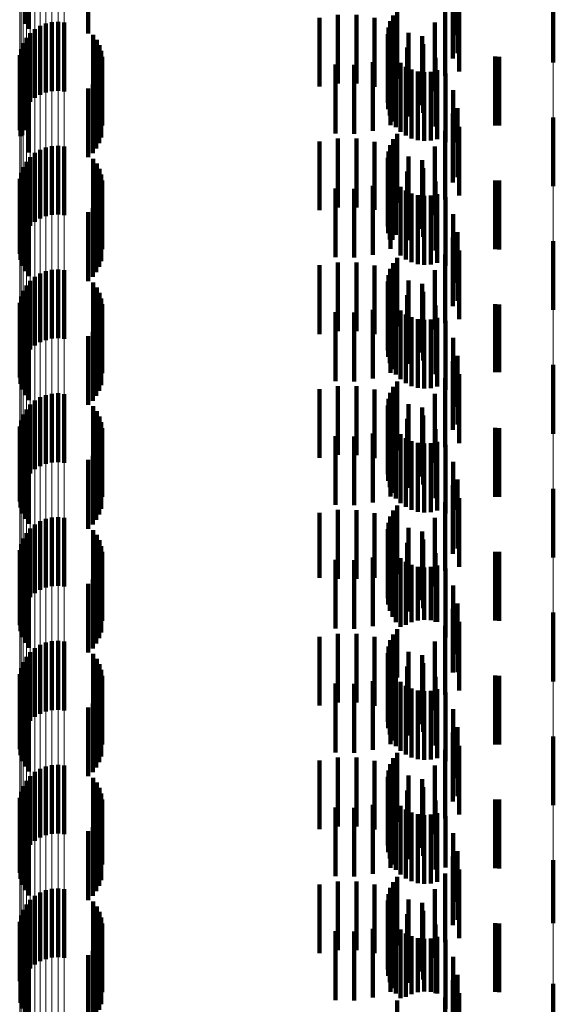
# Model space of a CAD drawing. Units: metres. Extents: x 0 to 2.6, y -0.74 to 0.74.
# Drawn here: x 0.06 to 0.06, y -0.57 to -0.56 of the extents above; entities that cross this region are included whole.
import ezdxf

# ---------------------------------------------------------------- set-up
doc = ezdxf.new("R2010")
doc.units = ezdxf.units.M
doc.linetypes.add('AUSGEZOGEN', pattern=[0])
doc.linetypes.add('VERDECKT2_S2', pattern=[0.0018, 0.001, -0.0008])
doc.layers.add('Fertigelement', color=7, linetype='AUSGEZOGEN', lineweight=50)
doc.layers.add('Standard', color=7, linetype='AUSGEZOGEN', lineweight=13)

msp = doc.modelspace()

# ---------------------------------------------------------------- linework, layer by layer
at = {"layer": 'Fertigelement', "color": 253, "linetype": 'VERDECKT2_S2', "lineweight": 140, "transparency": 33554687}
for p, q in [((0.057089, -0.559619), (0.057089, -0.560619)), ((0.057142, -0.559692), (0.057142, -0.560692)), ((0.064765, -0.560181), (0.064765, -0.561181)), ((0.058008, -0.5604), (0.058008, -0.560761)), ((0.062494, -0.560422), (0.062494, -0.561422)), ((0.05748, -0.560598), (0.05748, -0.561598)), ((0.057569, -0.560593), (0.057569, -0.561593)), ((0.057658, -0.560603), (0.057658, -0.561603)), ((0.062396, -0.560584), (0.062396, -0.561584)), ((0.062438, -0.560499), (0.062438, -0.561499)), ((0.057233, -0.560698), (0.057233, -0.561698)), ((0.057309, -0.560651), (0.057309, -0.561651)), ((0.057392, -0.560618), (0.057392, -0.561618)), ((0.06237, -0.560675), (0.06237, -0.561675)), ((0.057108, -0.560826), (0.057108, -0.561826)), ((0.057165, -0.560757), (0.057165, -0.561757)), ((0.058079, -0.560782), (0.058079, -0.561109)), ((0.058131, -0.560852), (0.058131, -0.561045)), ((0.06236, -0.560769), (0.06236, -0.561769)), ((0.062366, -0.560863), (0.062366, -0.561863)), ((0.057031, -0.560987), (0.057031, -0.561987)), ((0.057063, -0.560903), (0.057063, -0.561903)), ((0.05817, -0.56093), (0.05817, -0.560974)), ((0.05817, -0.560974), (0.05817, -0.56193)), ((0.058197, -0.561013), (0.058197, -0.562013)), ((0.062388, -0.560955), (0.062388, -0.561955)), ((0.057011, -0.561165), (0.057011, -0.562165)), ((0.057014, -0.561075), (0.057014, -0.562075)), ((0.058079, -0.561109), (0.058079, -0.561782)), ((0.058131, -0.561045), (0.058131, -0.561852)), ((0.05821, -0.561099), (0.05821, -0.562099)), ((0.062427, -0.561042), (0.062427, -0.562042)), ((0.062479, -0.561121), (0.062479, -0.562121)), ((0.057023, -0.561253), (0.057023, -0.562253)), ((0.058194, -0.561272), (0.058194, -0.562272)), ((0.062544, -0.561189), (0.062544, -0.562189)), ((0.062621, -0.561245), (0.062621, -0.562245)), ((0.062706, -0.561287), (0.062706, -0.562287)), ((0.062796, -0.561314), (0.062796, -0.562314)), ((0.062985, -0.561319), (0.062985, -0.562319)), ((0.063077, -0.561296), (0.063077, -0.562296)), ((0.057049, -0.561339), (0.057049, -0.56224)), ((0.057089, -0.561419), (0.057089, -0.562167)), ((0.058124, -0.561431), (0.058124, -0.562431)), ((0.058166, -0.561355), (0.058166, -0.562355)), ((0.062891, -0.561324), (0.062891, -0.562324)), ((0.057142, -0.561492), (0.057142, -0.562101)), ((0.058008, -0.561561), (0.058008, -0.562561)), ((0.058072, -0.561501), (0.058072, -0.562501)), ((0.064765, -0.561981), (0.064765, -0.562981)), ((0.057089, -0.562167), (0.057089, -0.562167)), ((0.057142, -0.562101), (0.057142, -0.562492)), ((0.057049, -0.56224), (0.057049, -0.56224)), ((0.062438, -0.562299), (0.062438, -0.563299)), ((0.062494, -0.562222), (0.062494, -0.563222)), ((0.057309, -0.562451), (0.057309, -0.562866)), ((0.057392, -0.562418), (0.057392, -0.562897)), ((0.05748, -0.562398), (0.05748, -0.562915)), ((0.057569, -0.562393), (0.057569, -0.562919)), ((0.057658, -0.562403), (0.057658, -0.562911)), ((0.062396, -0.562384), (0.062396, -0.563384)), ((0.057165, -0.562557), (0.057165, -0.56277)), ((0.057233, -0.562498), (0.057233, -0.562824)), ((0.058079, -0.562582), (0.058079, -0.563582)), ((0.06236, -0.562569), (0.06236, -0.563569)), ((0.06237, -0.562475), (0.06237, -0.563475)), ((0.057063, -0.562703), (0.057063, -0.563703)), ((0.057108, -0.562626), (0.057108, -0.562707)), ((0.057108, -0.562707), (0.057108, -0.563626)), ((0.058131, -0.562652), (0.058131, -0.563652)), ((0.05817, -0.56273), (0.05817, -0.56373)), ((0.062366, -0.562663), (0.062366, -0.563663)), ((0.057014, -0.562875), (0.057014, -0.563875)), ((0.057031, -0.562787), (0.057031, -0.563787)), ((0.057165, -0.56277), (0.057165, -0.563557)), ((0.057233, -0.562824), (0.057233, -0.563498)), ((0.057309, -0.562866), (0.057309, -0.563451)), ((0.058197, -0.562813), (0.058197, -0.563813)), ((0.062388, -0.562755), (0.062388, -0.563755)), ((0.062427, -0.562842), (0.062427, -0.563762)), ((0.057011, -0.562965), (0.057011, -0.563965)), ((0.057392, -0.562897), (0.057392, -0.563418)), ((0.05748, -0.562915), (0.05748, -0.563398)), ((0.057569, -0.562919), (0.057569, -0.563393)), ((0.057658, -0.562911), (0.057658, -0.563403)), ((0.05821, -0.562899), (0.05821, -0.563899)), ((0.062479, -0.562921), (0.062479, -0.56369)), ((0.062544, -0.562989), (0.062544, -0.563627)), ((0.057023, -0.563053), (0.057023, -0.564053)), ((0.057049, -0.563139), (0.057049, -0.564139)), ((0.058166, -0.563155), (0.058166, -0.564155)), ((0.058194, -0.563072), (0.058194, -0.564072)), ((0.062621, -0.563045), (0.062621, -0.563575)), ((0.062706, -0.563087), (0.062706, -0.563536)), ((0.062796, -0.563114), (0.062796, -0.563512)), ((0.062891, -0.563124), (0.062891, -0.563502)), ((0.062985, -0.563119), (0.062985, -0.563508)), ((0.063077, -0.563096), (0.063077, -0.563528)), ((0.057089, -0.563219), (0.057089, -0.564219)), ((0.057142, -0.563292), (0.057142, -0.564292)), ((0.058072, -0.563301), (0.058072, -0.564301)), ((0.058124, -0.563231), (0.058124, -0.564231)), ((0.058008, -0.563361), (0.058008, -0.564361)), ((0.062621, -0.563575), (0.062621, -0.564045)), ((0.062706, -0.563536), (0.062706, -0.564087)), ((0.062796, -0.563512), (0.062796, -0.564114)), ((0.062891, -0.563502), (0.062891, -0.564124)), ((0.062985, -0.563508), (0.062985, -0.564119)), ((0.063077, -0.563528), (0.063077, -0.564096)), ((0.062479, -0.56369), (0.062479, -0.56369)), ((0.062544, -0.563627), (0.062544, -0.563989)), ((0.062427, -0.563762), (0.062427, -0.563762)), ((0.064765, -0.563781), (0.064765, -0.564781)), ((0.062494, -0.564022), (0.062494, -0.564332)), ((0.062438, -0.564099), (0.062438, -0.564262)), ((0.057233, -0.564298), (0.057233, -0.565298)), ((0.057309, -0.564251), (0.057309, -0.565251)), ((0.057392, -0.564218), (0.057392, -0.565218)), ((0.05748, -0.564198), (0.05748, -0.565198)), ((0.057569, -0.564193), (0.057569, -0.565193)), ((0.057658, -0.564203), (0.057658, -0.565203)), ((0.06237, -0.564275), (0.06237, -0.565275)), ((0.062396, -0.564184), (0.062396, -0.564184)), ((0.062396, -0.564184), (0.062396, -0.565184)), ((0.062438, -0.564262), (0.062438, -0.565099)), ((0.057108, -0.564426), (0.057108, -0.565426)), ((0.057165, -0.564357), (0.057165, -0.565357)), ((0.058079, -0.564382), (0.058079, -0.565382)), ((0.058131, -0.564452), (0.058131, -0.565452)), ((0.06236, -0.564369), (0.06236, -0.565369)), ((0.062366, -0.564463), (0.062366, -0.565463)), ((0.062494, -0.564332), (0.062494, -0.565022)), ((0.057031, -0.564587), (0.057031, -0.565587)), ((0.057063, -0.564503), (0.057063, -0.565503)), ((0.05817, -0.56453), (0.05817, -0.56553)), ((0.062388, -0.564555), (0.062388, -0.565555)), ((0.057014, -0.564675), (0.057014, -0.565675)), ((0.058197, -0.564613), (0.058197, -0.565613)), ((0.05821, -0.564699), (0.05821, -0.565699)), ((0.062427, -0.564642), (0.062427, -0.565642)), ((0.062479, -0.564721), (0.062479, -0.565721)), ((0.057011, -0.564765), (0.057011, -0.565765)), ((0.057023, -0.564853), (0.057023, -0.565853)), ((0.058194, -0.564872), (0.058194, -0.565872)), ((0.062544, -0.564789), (0.062544, -0.565789)), ((0.062621, -0.564845), (0.062621, -0.565845)), ((0.062706, -0.564887), (0.062706, -0.565887)), ((0.063077, -0.564896), (0.063077, -0.565896)), ((0.057049, -0.564939), (0.057049, -0.565939)), ((0.057089, -0.565019), (0.057089, -0.566019)), ((0.058124, -0.565031), (0.058124, -0.566031)), ((0.058166, -0.564955), (0.058166, -0.565955)), ((0.062796, -0.564914), (0.062796, -0.565914)), ((0.062891, -0.564924), (0.062891, -0.565924)), ((0.062985, -0.564919), (0.062985, -0.565919)), ((0.057142, -0.565092), (0.057142, -0.566092)), ((0.058008, -0.565161), (0.058008, -0.566161)), ((0.058072, -0.565101), (0.058072, -0.566101)), ((0.064765, -0.565581), (0.064765, -0.566581)), ((0.062438, -0.565899), (0.062438, -0.566899)), ((0.062494, -0.565822), (0.062494, -0.566822)), ((0.057392, -0.566018), (0.057392, -0.567018)), ((0.05748, -0.565998), (0.05748, -0.566998)), ((0.057569, -0.565993), (0.057569, -0.566993)), ((0.057658, -0.566003), (0.057658, -0.567003)), ((0.062396, -0.565984), (0.062396, -0.566984)), ((0.057165, -0.566157), (0.057165, -0.567157)), ((0.057233, -0.566098), (0.057233, -0.567098)), ((0.057309, -0.566051), (0.057309, -0.567051)), ((0.058079, -0.566182), (0.058079, -0.567182)), ((0.06236, -0.566169), (0.06236, -0.567169)), ((0.06237, -0.566075), (0.06237, -0.567075)), ((0.057063, -0.566303), (0.057063, -0.567303)), ((0.057108, -0.566226), (0.057108, -0.567226)), ((0.058131, -0.566252), (0.058131, -0.56725)), ((0.062366, -0.566263), (0.062366, -0.567263)), ((0.057031, -0.566387), (0.057031, -0.567387)), ((0.05817, -0.56633), (0.05817, -0.567178)), ((0.058197, -0.566413), (0.058197, -0.567102)), ((0.062388, -0.566355), (0.062388, -0.567355)), ((0.062427, -0.566442), (0.062427, -0.567442)), ((0.057011, -0.566565), (0.057011, -0.567565)), ((0.057014, -0.566475), (0.057014, -0.567475)), ((0.05821, -0.566499), (0.05821, -0.567023)), ((0.062479, -0.566521), (0.062479, -0.567521)), ((0.062544, -0.566589), (0.062544, -0.567589)), ((0.057023, -0.566653), (0.057023, -0.567653)), ((0.057049, -0.566739), (0.057049, -0.567739)), ((0.058166, -0.566755), (0.058166, -0.566788)), ((0.058194, -0.566672), (0.058194, -0.566863)), ((0.062621, -0.566645), (0.062621, -0.567645)), ((0.062706, -0.566687), (0.062706, -0.567687)), ((0.062796, -0.566714), (0.062796, -0.567714)), ((0.062891, -0.566724), (0.062891, -0.567724)), ((0.062985, -0.566719), (0.062985, -0.567719)), ((0.063077, -0.566696), (0.063077, -0.567696)), ((0.057089, -0.566819), (0.057089, -0.567819)), ((0.057142, -0.566892), (0.057142, -0.567892)), ((0.058072, -0.566901), (0.058072, -0.567901)), ((0.058124, -0.566831), (0.058124, -0.567831)), ((0.058166, -0.566788), (0.058166, -0.567755)), ((0.058194, -0.566863), (0.058194, -0.567672)), ((0.058008, -0.566961), (0.058008, -0.567961)), ((0.05821, -0.567023), (0.05821, -0.567499)), ((0.05817, -0.567178), (0.05817, -0.567178)), ((0.058197, -0.567102), (0.058197, -0.567102)), ((0.058131, -0.56725), (0.058131, -0.56725)), ((0.064765, -0.567381), (0.064765, -0.567868)), ((0.062438, -0.567699), (0.062438, -0.568699)), ((0.062494, -0.567622), (0.062494, -0.568622)), ((0.057233, -0.567898), (0.057233, -0.568898)), ((0.057309, -0.567851), (0.057309, -0.568851)), ((0.057392, -0.567818), (0.057392, -0.568818)), ((0.05748, -0.567798), (0.05748, -0.568798)), ((0.057569, -0.567793), (0.057569, -0.568793)), ((0.057658, -0.567803), (0.057658, -0.568803)), ((0.06237, -0.567875), (0.06237, -0.568875)), ((0.062396, -0.567784), (0.062396, -0.568784)), ((0.064765, -0.567868), (0.064765, -0.568381)), ((0.057108, -0.568026), (0.057108, -0.568931)), ((0.057165, -0.567957), (0.057165, -0.568957)), ((0.058079, -0.567982), (0.058079, -0.568982)), ((0.06236, -0.567969), (0.06236, -0.568969)), ((0.057031, -0.568187), (0.057031, -0.568782)), ((0.057063, -0.568103), (0.057063, -0.56886)), ((0.058131, -0.568052), (0.058131, -0.569052)), ((0.05817, -0.56813), (0.05817, -0.56913)), ((0.062366, -0.568063), (0.062366, -0.569063)), ((0.062388, -0.568155), (0.062388, -0.569155)), ((0.057014, -0.568275), (0.057014, -0.568702)), ((0.058197, -0.568213), (0.058197, -0.569213)), ((0.05821, -0.568299), (0.05821, -0.569299)), ((0.062427, -0.568242), (0.062427, -0.569242)), ((0.062479, -0.568321), (0.062479, -0.569321)), ((0.057011, -0.568365), (0.057011, -0.568619)), ((0.057023, -0.568453), (0.057023, -0.568537)), ((0.058194, -0.568472), (0.058194, -0.569472)), ((0.062544, -0.568389), (0.062544, -0.569389)), ((0.062621, -0.568445), (0.062621, -0.56936)), ((0.057011, -0.568619), (0.057011, -0.569365)), ((0.057023, -0.568537), (0.057023, -0.569453)), ((0.057049, -0.568539), (0.057049, -0.569539)), ((0.057089, -0.568619), (0.057089, -0.569619)), ((0.058166, -0.568555), (0.058166, -0.569555)), ((0.062706, -0.568487), (0.062706, -0.569321)), ((0.062796, -0.568514), (0.062796, -0.569296)), ((0.062891, -0.568524), (0.062891, -0.569287)), ((0.062985, -0.568518), (0.062985, -0.569292)), ((0.063077, -0.568496), (0.063077, -0.569313)), ((0.057014, -0.568702), (0.057014, -0.569275)), ((0.057142, -0.568692), (0.057142, -0.569692)), ((0.058008, -0.568761), (0.058008, -0.569761)), ((0.058072, -0.568701), (0.058072, -0.569701)), ((0.058124, -0.568631), (0.058124, -0.569631)), ((0.057031, -0.568782), (0.057031, -0.569187)), ((0.057063, -0.56886), (0.057063, -0.56886)), ((0.057108, -0.568931), (0.057108, -0.568931)), ((0.064765, -0.569181), (0.064765, -0.570181)), ((0.062706, -0.569321), (0.062706, -0.569321)), ((0.062796, -0.569296), (0.062796, -0.569296)), ((0.062891, -0.569287), (0.062891, -0.569287)), ((0.062985, -0.569292), (0.062985, -0.569292)), ((0.063077, -0.569313), (0.063077, -0.569313)), ((0.062494, -0.569422), (0.062494, -0.570125)), ((0.062621, -0.56936), (0.062621, -0.56936)), ((0.057392, -0.569618), (0.057392, -0.570618)), ((0.05748, -0.569598), (0.05748, -0.570598)), ((0.057569, -0.569593), (0.057569, -0.570593)), ((0.057658, -0.569603), (0.057658, -0.570603)), ((0.062396, -0.569584), (0.062396, -0.569975)), ((0.062438, -0.569499), (0.062438, -0.570054)), ((0.057165, -0.569757), (0.057165, -0.570757)), ((0.057233, -0.569698), (0.057233, -0.570698)), ((0.057309, -0.569651), (0.057309, -0.570651)), ((0.06237, -0.569675), (0.06237, -0.569891)), ((0.057063, -0.569903), (0.057063, -0.570903)), ((0.057108, -0.569826), (0.057108, -0.570826)), ((0.058079, -0.569782), (0.058079, -0.570782)), ((0.058131, -0.569852), (0.058131, -0.570852)), ((0.06236, -0.569769), (0.06236, -0.569803)), ((0.06236, -0.569803), (0.06236, -0.570769)), ((0.062366, -0.569863), (0.062366, -0.570863)), ((0.06237, -0.569891), (0.06237, -0.570675)), ((0.057031, -0.569987), (0.057031, -0.570987)), ((0.05817, -0.56993), (0.05817, -0.57093)), ((0.058197, -0.570013), (0.058197, -0.571013)), ((0.062388, -0.569955), (0.062388, -0.570955)), ((0.062396, -0.569975), (0.062396, -0.570584)), ((0.062427, -0.570042), (0.062427, -0.571042)), ((0.057011, -0.570165), (0.057011, -0.571165)), ((0.057014, -0.570075), (0.057014, -0.571075)), ((0.05821, -0.570099), (0.05821, -0.571099)), ((0.062438, -0.570054), (0.062438, -0.570499)), ((0.062479, -0.570121), (0.062479, -0.571121)), ((0.062494, -0.570125), (0.062494, -0.570125)), ((0.062544, -0.570189), (0.062544, -0.571189)), ((0.057023, -0.570253), (0.057023, -0.571253)), ((0.058194, -0.570272), (0.058194, -0.571272)), ((0.062621, -0.570245), (0.062621, -0.571245)), ((0.062706, -0.570287), (0.062706, -0.571287)), ((0.062796, -0.570314), (0.062796, -0.571314)), ((0.062891, -0.570324), (0.062891, -0.571324)), ((0.062985, -0.570319), (0.062985, -0.571319)), ((0.063077, -0.570296), (0.063077, -0.571296)), ((0.057049, -0.570339), (0.057049, -0.571339)), ((0.057089, -0.570419), (0.057089, -0.571419)), ((0.058124, -0.570431), (0.058124, -0.571431)), ((0.058166, -0.570355), (0.058166, -0.571355)), ((0.057142, -0.570492), (0.057142, -0.571492)), ((0.058008, -0.570561), (0.058008, -0.571561)), ((0.058072, -0.570501), (0.058072, -0.571501)), ((0.064765, -0.570981), (0.064765, -0.571981)), ((0.062438, -0.571299), (0.062438, -0.572299)), ((0.062494, -0.571222), (0.062494, -0.572222)), ((0.057309, -0.571451), (0.057309, -0.572451)), ((0.057392, -0.571418), (0.057392, -0.572418)), ((0.05748, -0.571398), (0.05748, -0.572398)), ((0.057569, -0.571393), (0.057569, -0.572393)), ((0.057658, -0.571403), (0.057658, -0.572403)), ((0.06237, -0.571475), (0.06237, -0.572475)), ((0.062396, -0.571384), (0.062396, -0.572384)), ((0.057108, -0.571626), (0.057108, -0.572626)), ((0.057165, -0.571557), (0.057165, -0.572557)), ((0.057233, -0.571498), (0.057233, -0.572498)), ((0.058079, -0.571582), (0.058079, -0.572582)), ((0.06236, -0.571569), (0.06236, -0.572569)), ((0.057063, -0.571703), (0.057063, -0.572703)), ((0.058131, -0.571652), (0.058131, -0.572652)), ((0.05817, -0.57173), (0.05817, -0.57273)), ((0.062366, -0.571663), (0.062366, -0.572663)), ((0.062388, -0.571755), (0.062388, -0.572755)), ((0.057014, -0.571875), (0.057014, -0.572875)), ((0.057031, -0.571787), (0.057031, -0.572787)), ((0.058197, -0.571813), (0.058197, -0.572813)), ((0.05821, -0.571899), (0.05821, -0.572843)), ((0.062427, -0.571842), (0.062427, -0.572842)), ((0.057011, -0.571965), (0.057011, -0.572965)), ((0.057023, -0.572053), (0.057023, -0.573053)), ((0.062479, -0.571921), (0.062479, -0.572921)), ((0.062544, -0.571989), (0.062544, -0.572989)), ((0.062621, -0.572045), (0.062621, -0.573045)), ((0.057049, -0.572139), (0.057049, -0.573139)), ((0.058166, -0.572155), (0.058166, -0.572606)), ((0.058194, -0.572072), (0.058194, -0.572682)), ((0.062706, -0.572087), (0.062706, -0.573087)), ((0.062796, -0.572114), (0.062796, -0.573114)), ((0.062891, -0.572124), (0.062891, -0.573124)), ((0.062985, -0.572119), (0.062985, -0.573119)), ((0.063077, -0.572096), (0.063077, -0.573096)), ((0.057089, -0.572219), (0.057089, -0.573219)), ((0.057142, -0.572292), (0.057142, -0.573292)), ((0.058072, -0.572301), (0.058072, -0.57247)), ((0.058124, -0.572231), (0.058124, -0.572534)), ((0.058008, -0.572361), (0.058008, -0.572414)), ((0.058008, -0.572414), (0.058008, -0.573361)), ((0.058072, -0.57247), (0.058072, -0.573301)), ((0.058124, -0.572534), (0.058124, -0.573231)), ((0.058166, -0.572606), (0.058166, -0.573155)), ((0.058194, -0.572682), (0.058194, -0.573072)), ((0.05821, -0.572843), (0.05821, -0.572843)), ((0.064765, -0.572781), (0.064765, -0.573697)), ((0.062494, -0.573022), (0.062494, -0.574022)), ((0.05748, -0.573198), (0.05748, -0.574198)), ((0.057569, -0.573193), (0.057569, -0.574193)), ((0.062396, -0.573184), (0.062396, -0.574184)), ((0.062438, -0.573099), (0.062438, -0.574099)), ((0.057233, -0.573298), (0.057233, -0.574298)), ((0.057309, -0.573251), (0.057309, -0.574251)), ((0.057392, -0.573218), (0.057392, -0.574218)), ((0.057658, -0.573203), (0.057658, -0.574203)), ((0.06237, -0.573275), (0.06237, -0.574275)), ((0.057108, -0.573426), (0.057108, -0.574426)), ((0.057165, -0.573357), (0.057165, -0.574357)), ((0.058079, -0.573382), (0.058079, -0.574382)), ((0.058131, -0.573452), (0.058131, -0.574452)), ((0.06236, -0.573369), (0.06236, -0.574369)), ((0.062366, -0.573463), (0.062366, -0.574463)), ((0.057031, -0.573587), (0.057031, -0.574587)), ((0.057063, -0.573503), (0.057063, -0.574503)), ((0.05817, -0.57353), (0.05817, -0.57453)), ((0.058197, -0.573613), (0.058197, -0.574613)), ((0.062388, -0.573555), (0.062388, -0.574555)), ((0.057011, -0.573765), (0.057011, -0.574456)), ((0.057014, -0.573675), (0.057014, -0.574539)), ((0.05821, -0.573699), (0.05821, -0.574699)), ((0.062427, -0.573642), (0.062427, -0.574642)), ((0.062479, -0.573721), (0.062479, -0.574721)), ((0.064765, -0.573697), (0.064765, -0.573697)), ((0.057023, -0.573853), (0.057023, -0.574374)), ((0.058194, -0.573872), (0.058194, -0.574872)), ((0.062544, -0.573789), (0.062544, -0.574789)), ((0.062621, -0.573845), (0.062621, -0.574766)), ((0.062706, -0.573887), (0.062706, -0.574727)), ((0.062796, -0.573914), (0.062796, -0.574701)), ((0.063077, -0.573896), (0.063077, -0.574718)), ((0.057049, -0.573939), (0.057049, -0.574294)), ((0.057089, -0.574019), (0.057089, -0.574219)), ((0.058124, -0.574031), (0.058124, -0.575031)), ((0.058166, -0.573955), (0.058166, -0.574955)), ((0.062891, -0.573924), (0.062891, -0.574692)), ((0.062985, -0.573919), (0.062985, -0.574697)), ((0.057142, -0.574092), (0.057142, -0.574152)), ((0.057142, -0.574152), (0.057142, -0.575092)), ((0.058008, -0.574161), (0.058008, -0.575161)), ((0.058072, -0.574101), (0.058072, -0.575101)), ((0.057049, -0.574294), (0.057049, -0.574939)), ((0.057089, -0.574219), (0.057089, -0.575019)), ((0.057011, -0.574456), (0.057011, -0.574456)), ((0.057023, -0.574374), (0.057023, -0.574853)), ((0.057014, -0.574539), (0.057014, -0.574539)), ((0.064765, -0.574581), (0.064765, -0.575581)), ((0.062621, -0.574766), (0.062621, -0.574766)), ((0.062706, -0.574727), (0.062706, -0.574727)), ((0.062796, -0.574701), (0.062796, -0.574701)), ((0.062891, -0.574692), (0.062891, -0.574692)), ((0.062985, -0.574697), (0.062985, -0.574697)), ((0.063077, -0.574718), (0.063077, -0.574718)), ((0.062494, -0.574822), (0.062494, -0.575538))]:
    msp.add_line(p, q, dxfattribs=at)
at = {"layer": 'Standard', "color": 253, "linetype": 'VERDECKT2_S2', "lineweight": 140, "transparency": 33554687}
for p, q in [((0.057089, -0.559619), (0.057089, -0.560619)), ((0.057142, -0.559692), (0.057142, -0.560692)), ((0.063308, -0.559787), (0.063308, -0.560787)), ((0.063306, -0.560126), (0.063306, -0.560611)), ((0.063374, -0.560048), (0.063374, -0.561048)), ((0.063397, -0.560316), (0.063397, -0.561316)), ((0.058008, -0.5604), (0.058008, -0.560761)), ((0.062494, -0.560422), (0.062494, -0.561422)), ((0.063195, -0.560377), (0.063195, -0.561375)), ((0.06137, -0.560532), (0.06137, -0.561532)), ((0.061635, -0.560489), (0.061635, -0.561489)), ((0.061904, -0.56049), (0.061904, -0.56149)), ((0.062169, -0.560535), (0.062169, -0.561535)), ((0.062396, -0.560584), (0.062396, -0.561584)), ((0.062438, -0.560499), (0.062438, -0.561499)), ((0.063045, -0.560602), (0.063045, -0.561602)), ((0.06237, -0.560675), (0.06237, -0.561675)), ((0.062424, -0.560623), (0.062424, -0.561623)), ((0.063306, -0.560611), (0.063306, -0.561126)), ((0.058079, -0.560782), (0.058079, -0.561109)), ((0.058131, -0.560852), (0.058131, -0.561045)), ((0.06236, -0.560769), (0.06236, -0.561769)), ((0.062366, -0.560863), (0.062366, -0.561863)), ((0.06266, -0.560751), (0.06266, -0.561751)), ((0.062858, -0.560801), (0.062858, -0.561801)), ((0.05817, -0.56093), (0.05817, -0.560974)), ((0.05817, -0.560974), (0.05817, -0.56193)), ((0.058197, -0.561013), (0.058197, -0.562013)), ((0.062388, -0.560955), (0.062388, -0.561955)), ((0.062641, -0.560966), (0.062641, -0.561966)), ((0.062872, -0.560917), (0.062872, -0.561917)), ((0.058079, -0.561109), (0.058079, -0.561782)), ((0.058131, -0.561045), (0.058131, -0.561852)), ((0.05821, -0.561099), (0.05821, -0.562099)), ((0.0624, -0.561093), (0.0624, -0.562093)), ((0.062427, -0.561042), (0.062427, -0.562042)), ((0.062479, -0.561121), (0.062479, -0.562121)), ((0.063054, -0.561115), (0.063054, -0.562115)), ((0.063922, -0.561097), (0.063922, -0.561186)), ((0.06398, -0.5611), (0.06398, -0.561183)), ((0.057023, -0.561253), (0.057023, -0.562253)), ((0.058194, -0.561272), (0.058194, -0.562272)), ((0.061599, -0.561214), (0.061599, -0.562214)), ((0.061871, -0.561219), (0.061871, -0.562219)), ((0.062141, -0.561178), (0.062141, -0.562178)), ((0.062544, -0.561189), (0.062544, -0.562189)), ((0.062621, -0.561245), (0.062621, -0.562245)), ((0.062706, -0.561287), (0.062706, -0.562287)), ((0.062796, -0.561314), (0.062796, -0.562314)), ((0.062985, -0.561319), (0.062985, -0.562319)), ((0.063077, -0.561296), (0.063077, -0.562296)), ((0.063922, -0.561186), (0.063922, -0.562097)), ((0.06398, -0.561183), (0.06398, -0.5621)), ((0.057049, -0.561339), (0.057049, -0.56224)), ((0.057089, -0.561419), (0.057089, -0.562167)), ((0.058124, -0.561431), (0.058124, -0.562431)), ((0.058166, -0.561355), (0.058166, -0.562355)), ((0.062891, -0.561324), (0.062891, -0.562324)), ((0.063201, -0.561341), (0.063201, -0.562341)), ((0.057142, -0.561492), (0.057142, -0.562101)), ((0.058008, -0.561561), (0.058008, -0.562561)), ((0.058072, -0.561501), (0.058072, -0.562501)), ((0.063308, -0.561587), (0.063308, -0.562348)), ((0.063374, -0.561848), (0.063374, -0.562105)), ((0.063306, -0.561926), (0.063306, -0.562926)), ((0.057089, -0.562167), (0.057089, -0.562167)), ((0.057142, -0.562101), (0.057142, -0.562492)), ((0.063195, -0.562175), (0.063195, -0.563175)), ((0.063374, -0.562105), (0.063374, -0.562848)), ((0.063397, -0.562116), (0.063397, -0.563116)), ((0.057049, -0.56224), (0.057049, -0.56224)), ((0.061635, -0.562289), (0.061635, -0.563289)), ((0.061904, -0.56229), (0.061904, -0.56329)), ((0.062438, -0.562299), (0.062438, -0.563299)), ((0.062494, -0.562222), (0.062494, -0.563222)), ((0.06137, -0.562332), (0.06137, -0.563329)), ((0.062169, -0.562335), (0.062169, -0.563326)), ((0.062396, -0.562384), (0.062396, -0.563384)), ((0.062424, -0.562423), (0.062424, -0.563245)), ((0.063045, -0.562402), (0.063045, -0.563402)), ((0.063308, -0.562348), (0.063308, -0.562348)), ((0.058079, -0.562582), (0.058079, -0.563582)), ((0.06236, -0.562569), (0.06236, -0.563569)), ((0.06237, -0.562475), (0.06237, -0.563475)), ((0.06266, -0.562551), (0.06266, -0.563125)), ((0.062858, -0.562601), (0.062858, -0.563601)), ((0.058131, -0.562652), (0.058131, -0.563652)), ((0.05817, -0.56273), (0.05817, -0.56373)), ((0.062366, -0.562663), (0.062366, -0.563663)), ((0.062872, -0.562717), (0.062872, -0.562971)), ((0.058197, -0.562813), (0.058197, -0.563813)), ((0.062388, -0.562755), (0.062388, -0.563755)), ((0.0624, -0.562893), (0.0624, -0.563893)), ((0.062427, -0.562842), (0.062427, -0.563762)), ((0.062641, -0.562766), (0.062641, -0.563766)), ((0.05821, -0.562899), (0.05821, -0.563899)), ((0.061599, -0.563014), (0.061599, -0.564014)), ((0.061871, -0.563019), (0.061871, -0.564019)), ((0.062141, -0.562978), (0.062141, -0.563978)), ((0.062479, -0.562921), (0.062479, -0.56369)), ((0.062544, -0.562989), (0.062544, -0.563627)), ((0.062872, -0.562971), (0.062872, -0.563717)), ((0.063054, -0.562915), (0.063054, -0.563915)), ((0.063922, -0.562897), (0.063922, -0.563897)), ((0.06398, -0.5629), (0.06398, -0.5639)), ((0.057023, -0.563053), (0.057023, -0.564053)), ((0.057049, -0.563139), (0.057049, -0.564139)), ((0.058166, -0.563155), (0.058166, -0.564155)), ((0.058194, -0.563072), (0.058194, -0.564072)), ((0.062621, -0.563045), (0.062621, -0.563575)), ((0.06266, -0.563125), (0.06266, -0.563551)), ((0.062706, -0.563087), (0.062706, -0.563536)), ((0.062796, -0.563114), (0.062796, -0.563512)), ((0.062891, -0.563124), (0.062891, -0.563502)), ((0.062985, -0.563119), (0.062985, -0.563508)), ((0.063077, -0.563096), (0.063077, -0.563528)), ((0.063201, -0.563141), (0.063201, -0.564141)), ((0.057089, -0.563219), (0.057089, -0.564219)), ((0.057142, -0.563292), (0.057142, -0.564292)), ((0.058072, -0.563301), (0.058072, -0.564301)), ((0.058124, -0.563231), (0.058124, -0.564231)), ((0.062424, -0.563245), (0.062424, -0.563245)), ((0.058008, -0.563361), (0.058008, -0.564361)), ((0.06137, -0.563329), (0.06137, -0.563329)), ((0.062169, -0.563326), (0.062169, -0.563326)), ((0.063308, -0.563387), (0.063308, -0.564387)), ((0.062621, -0.563575), (0.062621, -0.564045)), ((0.062706, -0.563536), (0.062706, -0.564087)), ((0.062796, -0.563512), (0.062796, -0.564114)), ((0.062891, -0.563502), (0.062891, -0.564124)), ((0.062985, -0.563508), (0.062985, -0.564119)), ((0.063077, -0.563528), (0.063077, -0.564096)), ((0.062479, -0.56369), (0.062479, -0.56369)), ((0.062544, -0.563627), (0.062544, -0.563989)), ((0.063306, -0.563726), (0.063306, -0.564726)), ((0.063374, -0.563648), (0.063374, -0.564648)), ((0.062427, -0.563762), (0.062427, -0.563762)), ((0.062494, -0.564022), (0.062494, -0.564332)), ((0.063195, -0.563975), (0.063195, -0.564975)), ((0.063397, -0.563916), (0.063397, -0.564916)), ((0.06137, -0.564132), (0.06137, -0.565132)), ((0.061635, -0.564089), (0.061635, -0.565089)), ((0.061904, -0.56409), (0.061904, -0.56509)), ((0.062169, -0.564135), (0.062169, -0.565135)), ((0.062438, -0.564099), (0.062438, -0.564262)), ((0.06237, -0.564275), (0.06237, -0.565275)), ((0.062396, -0.564184), (0.062396, -0.564184)), ((0.062396, -0.564184), (0.062396, -0.565184)), ((0.062424, -0.564223), (0.062424, -0.565223)), ((0.062438, -0.564262), (0.062438, -0.565099)), ((0.063045, -0.564202), (0.063045, -0.565063)), ((0.058079, -0.564382), (0.058079, -0.565382)), ((0.058131, -0.564452), (0.058131, -0.565452)), ((0.06236, -0.564369), (0.06236, -0.565369)), ((0.062366, -0.564463), (0.062366, -0.565463)), ((0.062494, -0.564332), (0.062494, -0.565022)), ((0.06266, -0.564351), (0.06266, -0.565351)), ((0.062858, -0.564401), (0.062858, -0.564875)), ((0.05817, -0.56453), (0.05817, -0.56553)), ((0.062388, -0.564555), (0.062388, -0.565555)), ((0.062641, -0.564566), (0.062641, -0.564718)), ((0.062872, -0.564517), (0.062872, -0.565517)), ((0.058197, -0.564613), (0.058197, -0.565613)), ((0.05821, -0.564699), (0.05821, -0.565699)), ((0.0624, -0.564693), (0.0624, -0.565693)), ((0.062427, -0.564642), (0.062427, -0.565642)), ((0.062479, -0.564721), (0.062479, -0.565721)), ((0.062641, -0.564718), (0.062641, -0.565566)), ((0.063054, -0.564715), (0.063054, -0.565715)), ((0.063922, -0.564697), (0.063922, -0.565687)), ((0.06398, -0.5647), (0.06398, -0.565684)), ((0.057023, -0.564853), (0.057023, -0.565853)), ((0.058194, -0.564872), (0.058194, -0.565872)), ((0.061599, -0.564814), (0.061599, -0.565814)), ((0.061871, -0.564819), (0.061871, -0.565819)), ((0.062141, -0.564778), (0.062141, -0.565778)), ((0.062544, -0.564789), (0.062544, -0.565789)), ((0.062621, -0.564845), (0.062621, -0.565845)), ((0.062706, -0.564887), (0.062706, -0.565887)), ((0.062858, -0.564875), (0.062858, -0.565401)), ((0.063077, -0.564896), (0.063077, -0.565896)), ((0.057049, -0.564939), (0.057049, -0.565939)), ((0.057089, -0.565019), (0.057089, -0.566019)), ((0.058124, -0.565031), (0.058124, -0.566031)), ((0.058166, -0.564955), (0.058166, -0.565955)), ((0.062796, -0.564914), (0.062796, -0.565914)), ((0.062891, -0.564924), (0.062891, -0.565924)), ((0.062985, -0.564919), (0.062985, -0.565919)), ((0.063201, -0.564941), (0.063201, -0.565941)), ((0.057142, -0.565092), (0.057142, -0.566092)), ((0.058008, -0.565161), (0.058008, -0.566161)), ((0.058072, -0.565101), (0.058072, -0.566101)), ((0.063045, -0.565063), (0.063045, -0.565063)), ((0.063308, -0.565187), (0.063308, -0.566187)), ((0.063374, -0.565448), (0.063374, -0.566448)), ((0.063306, -0.565526), (0.063306, -0.566526)), ((0.063397, -0.565716), (0.063397, -0.566716)), ((0.063922, -0.565687), (0.063922, -0.565687)), ((0.06398, -0.565684), (0.06398, -0.565684)), ((0.061635, -0.565889), (0.061635, -0.566889)), ((0.061904, -0.56589), (0.061904, -0.56689)), ((0.062438, -0.565899), (0.062438, -0.566899)), ((0.062494, -0.565822), (0.062494, -0.566822)), ((0.063195, -0.565775), (0.063195, -0.566775)), ((0.06137, -0.565932), (0.06137, -0.566932)), ((0.062169, -0.565935), (0.062169, -0.566935)), ((0.062396, -0.565984), (0.062396, -0.566984)), ((0.062424, -0.566023), (0.062424, -0.567023)), ((0.063045, -0.566002), (0.063045, -0.567002)), ((0.058079, -0.566182), (0.058079, -0.567182)), ((0.06236, -0.566169), (0.06236, -0.567169)), ((0.06237, -0.566075), (0.06237, -0.567075)), ((0.06266, -0.566151), (0.06266, -0.567151)), ((0.058131, -0.566252), (0.058131, -0.56725)), ((0.062366, -0.566263), (0.062366, -0.567263)), ((0.062858, -0.566201), (0.062858, -0.567201)), ((0.062872, -0.566317), (0.062872, -0.567317)), ((0.05817, -0.56633), (0.05817, -0.567178)), ((0.058197, -0.566413), (0.058197, -0.567102)), ((0.062388, -0.566355), (0.062388, -0.567355)), ((0.062427, -0.566442), (0.062427, -0.567442)), ((0.062641, -0.566366), (0.062641, -0.567366)), ((0.05821, -0.566499), (0.05821, -0.567023)), ((0.061599, -0.566614), (0.061599, -0.567614)), ((0.062141, -0.566578), (0.062141, -0.567578)), ((0.0624, -0.566493), (0.0624, -0.567493)), ((0.062479, -0.566521), (0.062479, -0.567521)), ((0.062544, -0.566589), (0.062544, -0.567589)), ((0.063054, -0.566515), (0.063054, -0.567515)), ((0.063922, -0.566497), (0.063922, -0.567497)), ((0.06398, -0.5665), (0.06398, -0.5675)), ((0.057023, -0.566653), (0.057023, -0.567653)), ((0.057049, -0.566739), (0.057049, -0.567739)), ((0.058166, -0.566755), (0.058166, -0.566788)), ((0.058194, -0.566672), (0.058194, -0.566863)), ((0.061871, -0.566619), (0.061871, -0.567619)), ((0.062621, -0.566645), (0.062621, -0.567645)), ((0.062706, -0.566687), (0.062706, -0.567687)), ((0.062796, -0.566714), (0.062796, -0.567714)), ((0.062891, -0.566724), (0.062891, -0.567724)), ((0.062985, -0.566719), (0.062985, -0.567719)), ((0.063077, -0.566696), (0.063077, -0.567696)), ((0.063201, -0.566741), (0.063201, -0.567741)), ((0.057089, -0.566819), (0.057089, -0.567819)), ((0.057142, -0.566892), (0.057142, -0.567892)), ((0.058072, -0.566901), (0.058072, -0.567901)), ((0.058124, -0.566831), (0.058124, -0.567831)), ((0.058166, -0.566788), (0.058166, -0.567755)), ((0.058194, -0.566863), (0.058194, -0.567672)), ((0.058008, -0.566961), (0.058008, -0.567961)), ((0.05821, -0.567023), (0.05821, -0.567499)), ((0.063308, -0.566987), (0.063308, -0.567687)), ((0.05817, -0.567178), (0.05817, -0.567178)), ((0.058197, -0.567102), (0.058197, -0.567102)), ((0.058131, -0.56725), (0.058131, -0.56725)), ((0.063306, -0.567326), (0.063306, -0.568326)), ((0.063374, -0.567248), (0.063374, -0.567442)), ((0.063374, -0.567442), (0.063374, -0.568248)), ((0.063195, -0.567575), (0.063195, -0.568575)), ((0.063397, -0.567516), (0.063397, -0.568516)), ((0.06137, -0.567732), (0.06137, -0.568677)), ((0.061635, -0.567689), (0.061635, -0.568689)), ((0.061904, -0.56769), (0.061904, -0.56869)), ((0.062169, -0.567735), (0.062169, -0.568675)), ((0.062438, -0.567699), (0.062438, -0.568699)), ((0.062494, -0.567622), (0.062494, -0.568622)), ((0.063308, -0.567687), (0.063308, -0.567687)), ((0.06237, -0.567875), (0.06237, -0.568875)), ((0.062396, -0.567784), (0.062396, -0.568784)), ((0.062424, -0.567823), (0.062424, -0.568592)), ((0.063045, -0.567802), (0.063045, -0.568802)), ((0.058079, -0.567982), (0.058079, -0.568982)), ((0.06236, -0.567969), (0.06236, -0.568969)), ((0.06266, -0.567951), (0.06266, -0.568471)), ((0.062858, -0.568001), (0.062858, -0.569001)), ((0.058131, -0.568052), (0.058131, -0.569052)), ((0.05817, -0.56813), (0.05817, -0.56913)), ((0.062366, -0.568063), (0.062366, -0.569063)), ((0.062388, -0.568155), (0.062388, -0.569155)), ((0.062641, -0.568166), (0.062641, -0.569166)), ((0.062872, -0.568117), (0.062872, -0.568316)), ((0.058197, -0.568213), (0.058197, -0.569213)), ((0.05821, -0.568299), (0.05821, -0.569299)), ((0.0624, -0.568293), (0.0624, -0.569126)), ((0.062427, -0.568242), (0.062427, -0.569242)), ((0.062479, -0.568321), (0.062479, -0.569321)), ((0.062872, -0.568316), (0.062872, -0.569117)), ((0.063054, -0.568315), (0.063054, -0.569315)), ((0.063922, -0.568297), (0.063922, -0.569297)), ((0.06398, -0.5683), (0.06398, -0.5693)), ((0.057023, -0.568453), (0.057023, -0.568537)), ((0.058194, -0.568472), (0.058194, -0.569472)), ((0.061599, -0.568414), (0.061599, -0.569011)), ((0.061871, -0.568419), (0.061871, -0.569006)), ((0.062141, -0.568378), (0.062141, -0.569045)), ((0.062544, -0.568389), (0.062544, -0.569389)), ((0.062621, -0.568445), (0.062621, -0.56936)), ((0.06266, -0.568471), (0.06266, -0.568951)), ((0.057023, -0.568537), (0.057023, -0.569453)), ((0.057049, -0.568539), (0.057049, -0.569539)), ((0.057089, -0.568619), (0.057089, -0.569619)), ((0.058166, -0.568555), (0.058166, -0.569555)), ((0.062424, -0.568592), (0.062424, -0.568592)), ((0.062706, -0.568487), (0.062706, -0.569321)), ((0.062796, -0.568514), (0.062796, -0.569296)), ((0.062891, -0.568524), (0.062891, -0.569287)), ((0.062985, -0.568518), (0.062985, -0.569292)), ((0.063077, -0.568496), (0.063077, -0.569313)), ((0.063201, -0.568541), (0.063201, -0.569541)), ((0.057142, -0.568692), (0.057142, -0.569692)), ((0.058008, -0.568761), (0.058008, -0.569761)), ((0.058072, -0.568701), (0.058072, -0.569701)), ((0.058124, -0.568631), (0.058124, -0.569631)), ((0.06137, -0.568677), (0.06137, -0.568677)), ((0.062169, -0.568675), (0.062169, -0.568675)), ((0.063308, -0.568787), (0.063308, -0.569787)), ((0.061599, -0.569011), (0.061599, -0.569414)), ((0.061871, -0.569006), (0.061871, -0.569419)), ((0.062141, -0.569045), (0.062141, -0.569378)), ((0.063374, -0.569048), (0.063374, -0.570048)), ((0.0624, -0.569126), (0.0624, -0.569126)), ((0.063306, -0.569126), (0.063306, -0.57005)), ((0.062706, -0.569321), (0.062706, -0.569321)), ((0.062796, -0.569296), (0.062796, -0.569296)), ((0.062891, -0.569287), (0.062891, -0.569287)), ((0.062985, -0.569292), (0.062985, -0.569292)), ((0.063077, -0.569313), (0.063077, -0.569313)), ((0.063397, -0.569316), (0.063397, -0.570316)), ((0.062494, -0.569422), (0.062494, -0.570125)), ((0.062621, -0.56936), (0.062621, -0.56936)), ((0.063195, -0.569375), (0.063195, -0.569812)), ((0.06137, -0.569532), (0.06137, -0.570532)), ((0.061635, -0.569489), (0.061635, -0.570489)), ((0.061904, -0.56949), (0.061904, -0.57049)), ((0.062169, -0.569535), (0.062169, -0.570535)), ((0.062396, -0.569584), (0.062396, -0.569975)), ((0.062438, -0.569499), (0.062438, -0.570054)), ((0.063045, -0.569602), (0.063045, -0.570602)), ((0.06237, -0.569675), (0.06237, -0.569891)), ((0.062424, -0.569623), (0.062424, -0.570623)), ((0.06266, -0.569751), (0.06266, -0.570751)), ((0.058079, -0.569782), (0.058079, -0.570782)), ((0.058131, -0.569852), (0.058131, -0.570852)), ((0.06236, -0.569769), (0.06236, -0.569803)), ((0.06236, -0.569803), (0.06236, -0.570769)), ((0.062366, -0.569863), (0.062366, -0.570863)), ((0.06237, -0.569891), (0.06237, -0.570675)), ((0.062858, -0.569801), (0.062858, -0.570801)), ((0.063195, -0.569812), (0.063195, -0.570375)), ((0.05817, -0.56993), (0.05817, -0.57093)), ((0.058197, -0.570013), (0.058197, -0.571013)), ((0.062388, -0.569955), (0.062388, -0.570955)), ((0.062396, -0.569975), (0.062396, -0.570584)), ((0.062427, -0.570042), (0.062427, -0.571042)), ((0.062641, -0.569966), (0.062641, -0.570966)), ((0.062872, -0.569917), (0.062872, -0.570917)), ((0.063306, -0.57005), (0.063306, -0.57005)), ((0.05821, -0.570099), (0.05821, -0.571099)), ((0.062141, -0.570178), (0.062141, -0.571178)), ((0.0624, -0.570093), (0.0624, -0.571093)), ((0.062438, -0.570054), (0.062438, -0.570499)), ((0.062479, -0.570121), (0.062479, -0.571121)), ((0.062494, -0.570125), (0.062494, -0.570125)), ((0.062544, -0.570189), (0.062544, -0.571189)), ((0.063054, -0.570115), (0.063054, -0.571115)), ((0.063922, -0.570097), (0.063922, -0.571097)), ((0.06398, -0.5701), (0.06398, -0.5711)), ((0.057023, -0.570253), (0.057023, -0.571253)), ((0.058194, -0.570272), (0.058194, -0.571272)), ((0.061599, -0.570214), (0.061599, -0.571214)), ((0.061871, -0.570219), (0.061871, -0.571219)), ((0.062621, -0.570245), (0.062621, -0.571245)), ((0.062706, -0.570287), (0.062706, -0.571287)), ((0.062796, -0.570314), (0.062796, -0.571314)), ((0.062891, -0.570324), (0.062891, -0.571324)), ((0.062985, -0.570319), (0.062985, -0.571319)), ((0.063077, -0.570296), (0.063077, -0.571296)), ((0.057049, -0.570339), (0.057049, -0.571339)), ((0.057089, -0.570419), (0.057089, -0.571419)), ((0.058124, -0.570431), (0.058124, -0.571431)), ((0.058166, -0.570355), (0.058166, -0.571355)), ((0.063201, -0.570341), (0.063201, -0.571341)), ((0.057142, -0.570492), (0.057142, -0.571492)), ((0.058008, -0.570561), (0.058008, -0.571561)), ((0.058072, -0.570501), (0.058072, -0.571501)), ((0.063308, -0.570587), (0.063308, -0.571587)), ((0.063374, -0.570848), (0.063374, -0.571848)), ((0.063306, -0.570926), (0.063306, -0.571926)), ((0.063195, -0.571175), (0.063195, -0.572175)), ((0.063397, -0.571116), (0.063397, -0.572116)), ((0.06137, -0.571332), (0.06137, -0.572332)), ((0.061635, -0.571289), (0.061635, -0.572289)), ((0.061904, -0.57129), (0.061904, -0.57229)), ((0.062169, -0.571335), (0.062169, -0.572335)), ((0.062438, -0.571299), (0.062438, -0.572299)), ((0.062494, -0.571222), (0.062494, -0.572222)), ((0.06237, -0.571475), (0.06237, -0.572475)), ((0.062396, -0.571384), (0.062396, -0.572384)), ((0.062424, -0.571423), (0.062424, -0.572423)), ((0.063045, -0.571402), (0.063045, -0.572402)), ((0.058079, -0.571582), (0.058079, -0.572582)), ((0.06236, -0.571569), (0.06236, -0.572569)), ((0.06266, -0.571551), (0.06266, -0.572551)), ((0.062858, -0.571601), (0.062858, -0.572601)), ((0.058131, -0.571652), (0.058131, -0.572652)), ((0.05817, -0.57173), (0.05817, -0.57273)), ((0.062366, -0.571663), (0.062366, -0.572663)), ((0.062388, -0.571755), (0.062388, -0.572755)), ((0.062641, -0.571766), (0.062641, -0.572766)), ((0.062872, -0.571717), (0.062872, -0.572717)), ((0.058197, -0.571813), (0.058197, -0.572813)), ((0.05821, -0.571899), (0.05821, -0.572843)), ((0.0624, -0.571893), (0.0624, -0.572893)), ((0.062427, -0.571842), (0.062427, -0.572842)), ((0.063922, -0.571897), (0.063922, -0.572897)), ((0.06398, -0.5719), (0.06398, -0.5729)), ((0.057023, -0.572053), (0.057023, -0.573053)), ((0.061599, -0.572014), (0.061599, -0.573014)), ((0.061871, -0.572019), (0.061871, -0.573019)), ((0.062141, -0.571978), (0.062141, -0.572978)), ((0.062479, -0.571921), (0.062479, -0.572921)), ((0.062544, -0.571989), (0.062544, -0.572989)), ((0.062621, -0.572045), (0.062621, -0.573045)), ((0.063054, -0.571915), (0.063054, -0.572915)), ((0.057049, -0.572139), (0.057049, -0.573139)), ((0.058166, -0.572155), (0.058166, -0.572606)), ((0.058194, -0.572072), (0.058194, -0.572682)), ((0.062706, -0.572087), (0.062706, -0.573087)), ((0.062796, -0.572114), (0.062796, -0.573114)), ((0.062891, -0.572124), (0.062891, -0.573124)), ((0.062985, -0.572119), (0.062985, -0.573119)), ((0.063077, -0.572096), (0.063077, -0.573096)), ((0.063201, -0.572141), (0.063201, -0.572885)), ((0.057089, -0.572219), (0.057089, -0.573219)), ((0.057142, -0.572292), (0.057142, -0.573292)), ((0.058072, -0.572301), (0.058072, -0.57247)), ((0.058124, -0.572231), (0.058124, -0.572534)), ((0.058008, -0.572361), (0.058008, -0.572414)), ((0.058008, -0.572414), (0.058008, -0.573361)), ((0.058072, -0.57247), (0.058072, -0.573301)), ((0.063308, -0.572387), (0.063308, -0.572652)), ((0.058124, -0.572534), (0.058124, -0.573231)), ((0.058166, -0.572606), (0.058166, -0.573155)), ((0.058194, -0.572682), (0.058194, -0.573072)), ((0.063306, -0.572726), (0.063306, -0.573726)), ((0.063308, -0.572652), (0.063308, -0.573387)), ((0.063374, -0.572648), (0.063374, -0.573648)), ((0.05821, -0.572843), (0.05821, -0.572843)), ((0.063201, -0.572885), (0.063201, -0.572885)), ((0.062494, -0.573022), (0.062494, -0.574022)), ((0.063195, -0.572975), (0.063195, -0.573975)), ((0.063397, -0.572916), (0.063397, -0.573916)), ((0.06137, -0.573132), (0.06137, -0.573651)), ((0.061635, -0.573089), (0.061635, -0.573692)), ((0.061904, -0.57309), (0.061904, -0.573691)), ((0.062169, -0.573135), (0.062169, -0.573648)), ((0.062396, -0.573184), (0.062396, -0.574184)), ((0.062438, -0.573099), (0.062438, -0.574099)), ((0.06237, -0.573275), (0.06237, -0.574275)), ((0.062424, -0.573223), (0.062424, -0.573565)), ((0.063045, -0.573202), (0.063045, -0.573761)), ((0.058079, -0.573382), (0.058079, -0.574382)), ((0.058131, -0.573452), (0.058131, -0.574452)), ((0.06236, -0.573369), (0.06236, -0.574369)), ((0.062366, -0.573463), (0.062366, -0.574463)), ((0.06266, -0.573351), (0.06266, -0.573443)), ((0.06266, -0.573443), (0.06266, -0.574351)), ((0.062858, -0.573401), (0.062858, -0.57357)), ((0.05817, -0.57353), (0.05817, -0.57453)), ((0.058197, -0.573613), (0.058197, -0.574613)), ((0.062388, -0.573555), (0.062388, -0.574555)), ((0.062424, -0.573565), (0.062424, -0.574223)), ((0.062641, -0.573566), (0.062641, -0.574566)), ((0.062858, -0.57357), (0.062858, -0.574401)), ((0.062872, -0.573517), (0.062872, -0.574517)), ((0.05821, -0.573699), (0.05821, -0.574699)), ((0.06137, -0.573651), (0.06137, -0.574132)), ((0.061635, -0.573692), (0.061635, -0.574089)), ((0.061904, -0.573691), (0.061904, -0.57409)), ((0.062169, -0.573648), (0.062169, -0.574135)), ((0.0624, -0.573693), (0.0624, -0.574693)), ((0.062427, -0.573642), (0.062427, -0.574642)), ((0.062479, -0.573721), (0.062479, -0.574721)), ((0.063045, -0.573761), (0.063045, -0.574202)), ((0.063054, -0.573715), (0.063054, -0.574715)), ((0.063922, -0.573697), (0.063922, -0.574697)), ((0.06398, -0.5737), (0.06398, -0.5747)), ((0.057023, -0.573853), (0.057023, -0.574374)), ((0.058194, -0.573872), (0.058194, -0.574872)), ((0.061599, -0.573814), (0.061599, -0.574814)), ((0.061871, -0.573819), (0.061871, -0.574819)), ((0.062141, -0.573778), (0.062141, -0.574778)), ((0.062544, -0.573789), (0.062544, -0.574789)), ((0.062621, -0.573845), (0.062621, -0.574766)), ((0.062706, -0.573887), (0.062706, -0.574727)), ((0.062796, -0.573914), (0.062796, -0.574701)), ((0.063077, -0.573896), (0.063077, -0.574718)), ((0.057049, -0.573939), (0.057049, -0.574294)), ((0.057089, -0.574019), (0.057089, -0.574219)), ((0.058124, -0.574031), (0.058124, -0.575031)), ((0.058166, -0.573955), (0.058166, -0.574955)), ((0.062891, -0.573924), (0.062891, -0.574692)), ((0.062985, -0.573919), (0.062985, -0.574697)), ((0.063201, -0.573941), (0.063201, -0.574941)), ((0.057142, -0.574092), (0.057142, -0.574152)), ((0.057142, -0.574152), (0.057142, -0.575092)), ((0.058008, -0.574161), (0.058008, -0.575161)), ((0.058072, -0.574101), (0.058072, -0.575101)), ((0.063308, -0.574187), (0.063308, -0.575187)), ((0.057049, -0.574294), (0.057049, -0.574939)), ((0.057089, -0.574219), (0.057089, -0.575019)), ((0.057023, -0.574374), (0.057023, -0.574853)), ((0.063374, -0.574448), (0.063374, -0.575448)), ((0.063306, -0.574526), (0.063306, -0.575526)), ((0.062621, -0.574766), (0.062621, -0.574766)), ((0.062706, -0.574727), (0.062706, -0.574727)), ((0.062796, -0.574701), (0.062796, -0.574701)), ((0.062891, -0.574692), (0.062891, -0.574692)), ((0.062985, -0.574697), (0.062985, -0.574697)), ((0.063077, -0.574718), (0.063077, -0.574718)), ((0.063195, -0.574775), (0.063195, -0.575775)), ((0.063397, -0.574716), (0.063397, -0.575716)), ((0.062494, -0.574822), (0.062494, -0.575538))]:
    msp.add_line(p, q, dxfattribs=at)
at = {"layer": 'Standard', "color": 7, "linetype": 'AUSGEZOGEN', "lineweight": 13, "transparency": 33554687}
for points in [[(0.064765, -0.540736), (0.064765, -0.548088), (0.064765, -0.555063), (0.064765, -0.561656), (0.064765, -0.567868), (0.064765, -0.573697), (0.064765, -0.579144), (0.064765, -0.584209), (0.064765, -0.588894), (0.064765, -0.593202), (0.064765, -0.597134), (0.064765, -0.600695), (0.064765, -0.603888), (0.064765, -0.606718), (0.064765, -0.609191), (0.064765, -0.611312), (0.064765, -0.613087), (0.064765, -0.614523), (0.064765, -0.615627), (0.064765, -0.616406), (0.064765, -0.616867), (0.064765, -0.617019)], [(0.057011, -0.541451), (0.057011, -0.548813), (0.057011, -0.555797), (0.057011, -0.562399), (0.057011, -0.568619), (0.057011, -0.574456), (0.057011, -0.57991), (0.057011, -0.584982), (0.057011, -0.589673), (0.057011, -0.593986), (0.057011, -0.597924), (0.057011, -0.601489), (0.057011, -0.604687), (0.057011, -0.607521), (0.057011, -0.609997), (0.057011, -0.612121), (0.057011, -0.613898), (0.057011, -0.615336), (0.057011, -0.616441), (0.057011, -0.617221), (0.057011, -0.617683), (0.057011, -0.617835)], [(0.057014, -0.54153), (0.057014, -0.548893), (0.057014, -0.555877), (0.057014, -0.562481), (0.057014, -0.568702), (0.057014, -0.574539), (0.057014, -0.579994), (0.057014, -0.585067), (0.057014, -0.589759), (0.057014, -0.594072), (0.057014, -0.59801), (0.057014, -0.601576), (0.057014, -0.604774), (0.057014, -0.607609), (0.057014, -0.610085), (0.057014, -0.612209), (0.057014, -0.613987), (0.057014, -0.615425), (0.057014, -0.616531), (0.057014, -0.617311), (0.057014, -0.617773), (0.057014, -0.617925)], [(0.057031, -0.541607), (0.057031, -0.548971), (0.057031, -0.555956), (0.057031, -0.562561), (0.057031, -0.568782), (0.057031, -0.574621), (0.057031, -0.580077), (0.057031, -0.58515), (0.057031, -0.589843), (0.057031, -0.594157), (0.057031, -0.598095), (0.057031, -0.601662), (0.057031, -0.60486), (0.057031, -0.607695), (0.057031, -0.610172), (0.057031, -0.612297), (0.057031, -0.614075), (0.057031, -0.615513), (0.057031, -0.616618), (0.057031, -0.617398), (0.057031, -0.617861), (0.057031, -0.618013)], [(0.057063, -0.54168), (0.057063, -0.549045), (0.057063, -0.556032), (0.057063, -0.562637), (0.057063, -0.56886), (0.057063, -0.574699), (0.057063, -0.580155), (0.057063, -0.585229), (0.057063, -0.589923), (0.057063, -0.594237), (0.057063, -0.598177), (0.057063, -0.601743), (0.057063, -0.604942), (0.057063, -0.607778), (0.057063, -0.610255), (0.057063, -0.61238), (0.057063, -0.614158), (0.057063, -0.615596), (0.057063, -0.616702), (0.057063, -0.617482), (0.057063, -0.617944), (0.057063, -0.618097)], [(0.057108, -0.541748), (0.057108, -0.549114), (0.057108, -0.556101), (0.057108, -0.562707), (0.057108, -0.568931), (0.057108, -0.574771), (0.057108, -0.580228), (0.057108, -0.585303), (0.057108, -0.589997), (0.057108, -0.594312), (0.057108, -0.598251), (0.057108, -0.601819), (0.057108, -0.605018), (0.057108, -0.607854), (0.057108, -0.610331), (0.057108, -0.612456), (0.057108, -0.614235), (0.057108, -0.615674), (0.057108, -0.616779), (0.057108, -0.61756), (0.057108, -0.618022), (0.057108, -0.618174)], [(0.057165, -0.541808), (0.057165, -0.549175), (0.057165, -0.556164), (0.057165, -0.56277), (0.057165, -0.568994), (0.057165, -0.574835), (0.057165, -0.580293), (0.057165, -0.585368), (0.057165, -0.590063), (0.057165, -0.594378), (0.057165, -0.598318), (0.057165, -0.601886), (0.057165, -0.605086), (0.057165, -0.607922), (0.057165, -0.6104), (0.057165, -0.612525), (0.057165, -0.614303), (0.057165, -0.615742), (0.057165, -0.616848), (0.057165, -0.617628), (0.057165, -0.618091), (0.057165, -0.618243)], [(0.057233, -0.54186), (0.057233, -0.549228), (0.057233, -0.556216), (0.057233, -0.562824), (0.057233, -0.569048), (0.057233, -0.57489), (0.057233, -0.580348), (0.057233, -0.585424), (0.057233, -0.590119), (0.057233, -0.594435), (0.057233, -0.598375), (0.057233, -0.601943), (0.057233, -0.605143), (0.057233, -0.60798), (0.057233, -0.610458), (0.057233, -0.612583), (0.057233, -0.614362), (0.057233, -0.615801), (0.057233, -0.616907), (0.057233, -0.617687), (0.057233, -0.61815), (0.057233, -0.618302)], [(0.057309, -0.541901), (0.057309, -0.549269), (0.057309, -0.556258), (0.057309, -0.562866), (0.057309, -0.569092), (0.057309, -0.574933), (0.057309, -0.580392), (0.057309, -0.585468), (0.057309, -0.590163), (0.057309, -0.59448), (0.057309, -0.598421), (0.057309, -0.601989), (0.057309, -0.605189), (0.057309, -0.608026), (0.057309, -0.610504), (0.057309, -0.612629), (0.057309, -0.614408), (0.057309, -0.615847), (0.057309, -0.616954), (0.057309, -0.617734), (0.057309, -0.618196), (0.057309, -0.618349)], [(0.057392, -0.54193), (0.057392, -0.549299), (0.057392, -0.556289), (0.057392, -0.562897), (0.057392, -0.569123), (0.057392, -0.574965), (0.057392, -0.580424), (0.057392, -0.5855), (0.057392, -0.590195), (0.057392, -0.594512), (0.057392, -0.598453), (0.057392, -0.602022), (0.057392, -0.605222), (0.057392, -0.608059), (0.057392, -0.610537), (0.057392, -0.612663), (0.057392, -0.614442), (0.057392, -0.615881), (0.057392, -0.616987), (0.057392, -0.617768), (0.057392, -0.61823), (0.057392, -0.618382)], [(0.05748, -0.541948), (0.05748, -0.549317), (0.05748, -0.556306), (0.05748, -0.562915), (0.05748, -0.569141), (0.05748, -0.574983), (0.05748, -0.580442), (0.05748, -0.585519), (0.05748, -0.590214), (0.05748, -0.594531), (0.05748, -0.598472), (0.05748, -0.602041), (0.05748, -0.605241), (0.05748, -0.608078), (0.05748, -0.610556), (0.05748, -0.612682), (0.05748, -0.614461), (0.05748, -0.615901), (0.05748, -0.617007), (0.05748, -0.617787), (0.05748, -0.61825), (0.05748, -0.618402)], [(0.057569, -0.541952), (0.057569, -0.549321), (0.057569, -0.556311), (0.057569, -0.562919), (0.057569, -0.569145), (0.057569, -0.574988), (0.057569, -0.580447), (0.057569, -0.585523), (0.057569, -0.590219), (0.057569, -0.594536), (0.057569, -0.598477), (0.057569, -0.602046), (0.057569, -0.605246), (0.057569, -0.608083), (0.057569, -0.610561), (0.057569, -0.612687), (0.057569, -0.614466), (0.057569, -0.615906), (0.057569, -0.617012), (0.057569, -0.617792), (0.057569, -0.618255), (0.057569, -0.618407)], [(0.057658, -0.541944), (0.057658, -0.549312), (0.057658, -0.556302), (0.057658, -0.562911), (0.057658, -0.569136), (0.057658, -0.574979), (0.057658, -0.580438), (0.057658, -0.585514), (0.057658, -0.59021), (0.057658, -0.594526), (0.057658, -0.598467), (0.057658, -0.602036), (0.057658, -0.605237), (0.057658, -0.608073), (0.057658, -0.610552), (0.057658, -0.612677), (0.057658, -0.614457), (0.057658, -0.615896), (0.057658, -0.617002), (0.057658, -0.617782), (0.057658, -0.618245), (0.057658, -0.618397)]]:
    msp.add_lwpolyline(points, dxfattribs=at)

doc.saveas('drawing.dxf')
